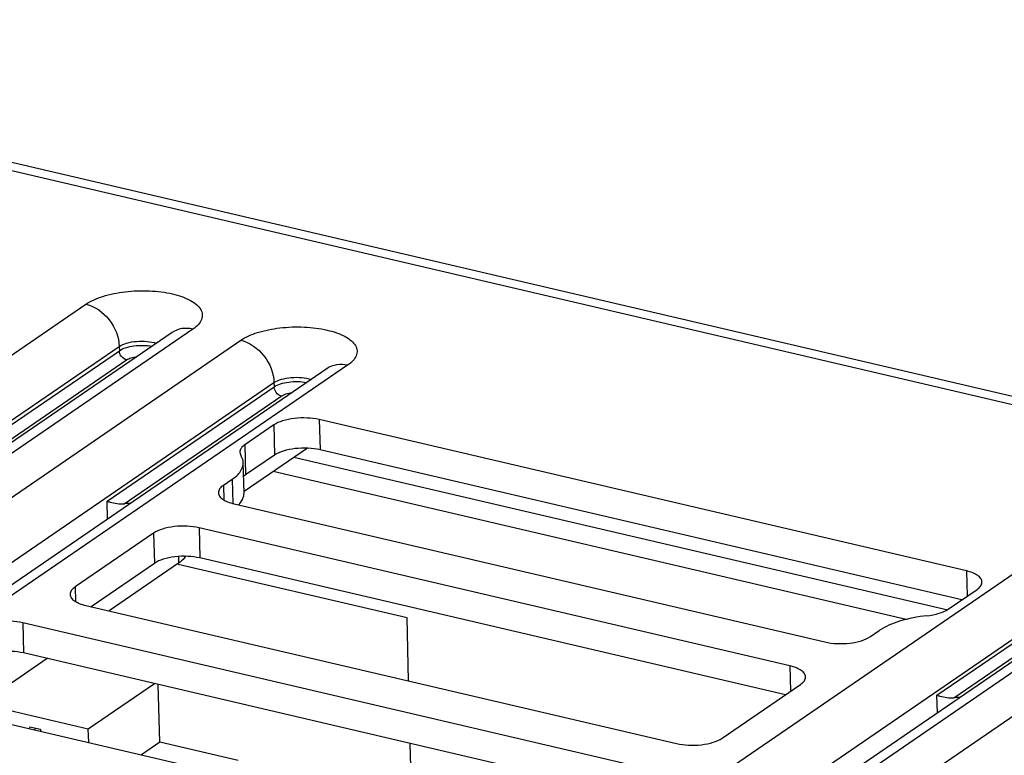
# Model space of a CAD drawing. Units: inches. Extents: x 0 to 34, y 0 to 22.
# Drawn here: x 26.2 to 26.8, y 12.2 to 12.7 of the extents above; entities that cross this region are included whole.
import ezdxf

# ---------------------------------------------------------------- set-up
doc = ezdxf.new("R2010")
doc.units = ezdxf.units.IN
doc.header["$LTSCALE"] = 1.87
doc.header["$MEASUREMENT"] = 0
doc.layers.get('0').update_dxf_attribs({"linetype": 'CONTINUOUS'})
doc.layers.add('ECAD_CN_94244718', color=7, linetype='CONTINUOUS')

msp = doc.modelspace()

# ---------------------------------------------------------------- linework, layer by layer
at = {"color": 7, "linetype": 'CONTINUOUS'}
for p, q in [((25.78887, 12.66402), (27.269, 12.31817)), ((27.27888, 12.32064), (25.79875, 12.66648)), ((25.5151, 12.02417), (26.20621, 12.49744)), ((26.25751, 12.48064), (25.55341, 11.99847)), ((26.26977, 12.48259), (25.56566, 12.00042)), ((25.5941, 11.99378), (26.2982, 12.47595)), ((25.89451, 12.24533), (26.22598, 12.47232)), ((26.12674, 12.4018), (26.22605, 12.4698)), ((26.22598, 12.47232), (26.22605, 12.4698)), ((26.13683, 12.40031), (26.23034, 12.46434)), ((26.36175, 12.4611), (25.67064, 11.98783)), ((26.3495, 12.45915), (26.01335, 12.22896)), ((25.61386, 11.96866), (26.31797, 12.45082)), ((26.31797, 12.45082), (26.31803, 12.44831)), ((26.21872, 12.38031), (26.31803, 12.44831)), ((26.22882, 12.37881), (26.32233, 12.44285)), ((26.72959, 12.33895), (26.34492, 12.42883)), ((26.34492, 12.42883), (26.34538, 12.41089)), ((26.31782, 12.42564), (26.30066, 12.41388)), ((26.31782, 12.42564), (26.31829, 12.4077)), ((26.33781, 12.41186), (26.30015, 12.38607)), ((26.30066, 12.41388), (26.30112, 12.39595)), ((26.7269, 12.32175), (26.34538, 12.41089)), ((26.31829, 12.4077), (26.30112, 12.39595)), ((26.71863, 12.31557), (26.32983, 12.40639)), ((26.30017, 12.38532), (26.29971, 12.40325)), ((26.29306, 12.39332), (26.28788, 12.38977)), ((26.29306, 12.39332), (26.29343, 12.37898)), ((26.30112, 12.39595), (26.29992, 12.39499)), ((26.28788, 12.38977), (26.2881, 12.38111)), ((26.21899, 12.36978), (26.21872, 12.38031)), ((26.29423, 12.37876), (26.64545, 12.29669)), ((26.6247, 12.28249), (26.27348, 12.36455)), ((26.27348, 12.36455), (26.27395, 12.34661)), ((26.10047, 11.8874), (26.79158, 12.36067)), ((26.24639, 12.36136), (26.19972, 12.3294)), ((26.24639, 12.36136), (26.24685, 12.34342)), ((26.85513, 12.34582), (26.15103, 11.86365)), ((26.26113, 12.34748), (26.26123, 12.34345)), ((26.62201, 12.26529), (26.27395, 12.34661)), ((26.84287, 12.34386), (26.13877, 11.8617)), ((26.24685, 12.34342), (26.20922, 12.31765)), ((26.26123, 12.34345), (26.21991, 12.31515)), ((26.17946, 11.85701), (26.88356, 12.33917)), ((26.47987, 12.10855), (26.81134, 12.33554)), ((26.72959, 12.33895), (26.72998, 12.32386)), ((26.19972, 12.3294), (26.19994, 12.32074)), ((26.7121, 12.26502), (26.81141, 12.33303)), ((26.71878, 12.31619), (26.73594, 12.32794)), ((26.72219, 12.26353), (26.81571, 12.32757)), ((26.20607, 12.31839), (26.55729, 12.23632)), ((26.55327, 12.21821), (26.1686, 12.30809)), ((26.1686, 12.30809), (26.16906, 12.29015)), ((26.67254, 12.29989), (26.67773, 12.30344)), ((26.55058, 12.20101), (26.16906, 12.29015)), ((26.6247, 12.28249), (26.62509, 12.26739)), ((26.58438, 12.23952), (26.63106, 12.27148)), ((26.71237, 12.2545), (26.7121, 12.26502)), ((26.10118, 12.26192), (26.48585, 12.17204))]:
    msp.add_line(p, q, dxfattribs=at)
at = {"color": 4, "linetype": 'CONTINUOUS'}
for p, q in [((26.69378, 12.31006), (26.3175, 12.39795)), ((26.39706, 12.31101), (26.26108, 12.34278)), ((26.39803, 12.27353), (26.39706, 12.31101)), ((26.40014, 12.19207), (26.39899, 12.23643))]:
    msp.add_line(p, q, dxfattribs=at)
at = {"color": 7, "linetype": 'CONTINUOUS'}
for centre in [(26.23214, 12.34334), (26.72552, 12.22806)]:
    msp.add_arc(centre, 0.03563, 89.605, 95.35736, dxfattribs=at)
for points, knots in [([(26.20621, 12.49744), (26.20923, 12.49951), (26.21691, 12.5027), (26.22975, 12.50522), (26.24379, 12.50571), (26.25696, 12.50409), (26.26648, 12.50101), (26.27194, 12.49742), (26.27449, 12.49459), (26.27563, 12.49138), (26.27505, 12.48808), (26.27296, 12.48505), (26.27094, 12.48339), (26.26977, 12.48259)], [0, 0, 0, 0, 0.127091, 0.28426, 0.45328, 0.612922, 0.744299, 0.795969, 0.838456, 0.874617, 0.910015, 0.950631, 1, 1, 1, 1]), ([(26.20621, 12.49744), (26.21159, 12.49618), (26.22142, 12.48912), (26.22583, 12.47798), (26.22598, 12.47232)], [0, 0, 0, 0, 0.493431, 1, 1, 1, 1]), ([(26.26977, 12.48259), (26.26764, 12.48309), (26.2633, 12.48337), (26.25919, 12.48179), (26.25751, 12.48064)], [0, 0, 0, 0, 0.517332, 1, 1, 1, 1]), ([(26.2982, 12.47595), (26.30122, 12.47801), (26.3089, 12.48121), (26.32173, 12.48372), (26.33577, 12.48422), (26.34895, 12.48259), (26.35847, 12.47952), (26.36392, 12.47593), (26.36648, 12.4731), (26.36761, 12.46989), (26.36704, 12.46658), (26.36495, 12.46355), (26.36293, 12.4619), (26.36175, 12.4611)], [0, 0, 0, 0, 0.127091, 0.28426, 0.45328, 0.612922, 0.744299, 0.795969, 0.838456, 0.874617, 0.910015, 0.950631, 1, 1, 1, 1]), ([(26.22598, 12.47232), (26.2273, 12.47322), (26.23072, 12.47457), (26.23635, 12.47552), (26.24236, 12.47551), (26.24633, 12.4748), (26.24812, 12.4742)], [0, 0, 0, 0, 0.211398, 0.474151, 0.750888, 1, 1, 1, 1]), ([(26.2982, 12.47595), (26.30358, 12.47469), (26.3134, 12.46762), (26.31782, 12.45649), (26.31797, 12.45082)], [0, 0, 0, 0, 0.493431, 1, 1, 1, 1]), ([(26.22605, 12.4698), (26.22718, 12.47058), (26.23004, 12.4718), (26.23655, 12.47315), (26.24195, 12.47308), (26.24547, 12.47239)], [0, 0, 0, 0, 0.206283, 0.460576, 1, 1, 1, 1]), ([(26.23034, 12.46434), (26.22917, 12.46462), (26.22704, 12.46615), (26.22608, 12.46857), (26.22605, 12.4698)], [0, 0, 0, 0, 0.493431, 1, 1, 1, 1]), ([(26.23034, 12.46434), (26.23114, 12.46489), (26.23319, 12.46574), (26.23533, 12.46615), (26.23653, 12.46629)], [0, 0, 0, 0, 0.446942, 1, 1, 1, 1]), ([(26.36175, 12.4611), (26.35962, 12.46159), (26.35528, 12.46187), (26.35118, 12.4603), (26.3495, 12.45915)], [0, 0, 0, 0, 0.517332, 1, 1, 1, 1]), ([(26.31797, 12.45082), (26.31929, 12.45173), (26.3227, 12.45307), (26.32834, 12.45403), (26.33435, 12.45401), (26.33831, 12.4533), (26.34011, 12.45271)], [0, 0, 0, 0, 0.211398, 0.474151, 0.750888, 1, 1, 1, 1]), ([(26.31803, 12.44831), (26.31916, 12.44909), (26.32202, 12.45031), (26.32854, 12.45166), (26.33394, 12.45159), (26.33745, 12.4509)], [0, 0, 0, 0, 0.206283, 0.460576, 1, 1, 1, 1]), ([(26.32233, 12.44285), (26.32116, 12.44312), (26.31902, 12.44466), (26.31806, 12.44708), (26.31803, 12.44831)], [0, 0, 0, 0, 0.493431, 1, 1, 1, 1]), ([(26.32233, 12.44285), (26.32313, 12.4434), (26.32518, 12.44425), (26.32732, 12.44466), (26.32852, 12.4448)], [0, 0, 0, 0, 0.446942, 1, 1, 1, 1]), ([(26.34492, 12.42883), (26.34257, 12.42938), (26.33759, 12.42999), (26.33021, 12.42973), (26.32345, 12.42841), (26.31941, 12.42672), (26.31782, 12.42564)], [0, 0, 0, 0, 0.26046, 0.536222, 0.792648, 1, 1, 1, 1]), ([(26.30066, 12.41388), (26.29981, 12.4133), (26.29838, 12.4121), (26.29769, 12.41026), (26.29771, 12.40947)], [0, 0, 0, 0, 0.563753, 1, 1, 1, 1]), ([(26.34538, 12.41089), (26.34303, 12.41144), (26.33806, 12.41205), (26.33067, 12.41179), (26.32392, 12.41047), (26.31987, 12.40879), (26.31829, 12.4077)], [0, 0, 0, 0, 0.26046, 0.536222, 0.792648, 1, 1, 1, 1]), ([(26.29771, 12.40947), (26.29772, 12.40897), (26.2979, 12.4083), (26.29823, 12.40771), (26.29832, 12.40756)], [0, 0, 0, 0, 0.735023, 1, 1, 1, 1]), ([(26.29971, 12.40325), (26.2997, 12.40362), (26.29955, 12.40513), (26.29894, 12.40658), (26.29832, 12.40756)], [0, 0, 0, 0, 0.240947, 1, 1, 1, 1]), ([(26.29306, 12.39332), (26.29497, 12.39463), (26.2982, 12.39733), (26.29975, 12.40146), (26.29971, 12.40325)], [0, 0, 0, 0, 0.563751, 1, 1, 1, 1]), ([(26.28788, 12.38977), (26.28703, 12.38919), (26.28559, 12.38799), (26.2849, 12.38615), (26.28492, 12.38535)], [0, 0, 0, 0, 0.563754, 1, 1, 1, 1]), ([(26.28492, 12.38535), (26.28494, 12.38465), (26.28554, 12.38309), (26.28758, 12.38127), (26.29057, 12.37977), (26.29293, 12.37906), (26.29423, 12.37876)], [0, 0, 0, 0, 0.174424, 0.391335, 0.667363, 1, 1, 1, 1]), ([(26.29687, 12.37815), (26.29788, 12.37918), (26.29955, 12.38136), (26.3002, 12.38408), (26.30017, 12.38532)], [0, 0, 0, 0, 0.538507, 1, 1, 1, 1]), ([(26.21872, 12.38031), (26.21933, 12.38012), (26.22259, 12.37918), (26.22605, 12.37855), (26.22882, 12.37881)], [0, 0, 0, 0, 0.185464, 1, 1, 1, 1]), ([(26.27348, 12.36455), (26.27113, 12.3651), (26.26616, 12.36571), (26.25878, 12.36545), (26.25202, 12.36413), (26.24798, 12.36245), (26.24639, 12.36136)], [0, 0, 0, 0, 0.26046, 0.536222, 0.792648, 1, 1, 1, 1]), ([(26.27395, 12.34661), (26.27159, 12.34716), (26.26662, 12.34777), (26.25924, 12.34751), (26.25248, 12.34619), (26.24844, 12.34451), (26.24685, 12.34342)], [0, 0, 0, 0, 0.26046, 0.536222, 0.792648, 1, 1, 1, 1]), ([(26.26539, 12.34759), (26.26517, 12.34722), (26.26403, 12.3456), (26.26249, 12.34431), (26.26123, 12.34345)], [0, 0, 0, 0, 0.222274, 1, 1, 1, 1]), ([(26.73889, 12.33236), (26.73888, 12.33306), (26.73828, 12.33462), (26.73623, 12.33644), (26.73325, 12.33794), (26.73089, 12.33865), (26.72959, 12.33895)], [0, 0, 0, 0, 0.174424, 0.391335, 0.667363, 1, 1, 1, 1]), ([(26.19972, 12.3294), (26.19887, 12.32882), (26.19743, 12.32761), (26.19674, 12.32578), (26.19676, 12.32498)], [0, 0, 0, 0, 0.563754, 1, 1, 1, 1]), ([(26.73594, 12.32794), (26.73679, 12.32852), (26.73822, 12.32972), (26.73891, 12.33156), (26.73889, 12.33236)], [0, 0, 0, 0, 0.563754, 1, 1, 1, 1]), ([(26.19676, 12.32498), (26.19678, 12.32428), (26.19738, 12.32272), (26.19943, 12.3209), (26.20241, 12.31939), (26.20477, 12.31869), (26.20607, 12.31839)], [0, 0, 0, 0, 0.174424, 0.391335, 0.667363, 1, 1, 1, 1]), ([(26.70615, 12.31227), (26.70859, 12.31253), (26.71296, 12.31336), (26.71714, 12.31507), (26.71878, 12.31619)], [0, 0, 0, 0, 0.553307, 1, 1, 1, 1]), ([(26.70615, 12.31227), (26.70065, 12.31167), (26.69081, 12.30981), (26.68141, 12.30596), (26.67773, 12.30344)], [0, 0, 0, 0, 0.553307, 1, 1, 1, 1]), ([(26.1686, 12.30809), (26.16625, 12.30864), (26.16127, 12.30925), (26.15389, 12.30899), (26.14714, 12.30766), (26.14309, 12.30598), (26.1415, 12.30489)], [0, 0, 0, 0, 0.26046, 0.536222, 0.792648, 1, 1, 1, 1]), ([(26.64545, 12.29669), (26.6478, 12.29614), (26.65277, 12.29554), (26.66016, 12.29579), (26.66691, 12.29712), (26.67095, 12.2988), (26.67254, 12.29989)], [0, 0, 0, 0, 0.26046, 0.536222, 0.792648, 1, 1, 1, 1]), ([(26.16906, 12.29015), (26.16671, 12.2907), (26.16174, 12.29131), (26.15435, 12.29105), (26.1476, 12.28972), (26.14356, 12.28804), (26.14197, 12.28696)], [0, 0, 0, 0, 0.26046, 0.536222, 0.792648, 1, 1, 1, 1]), ([(26.63401, 12.27589), (26.63399, 12.27659), (26.63339, 12.27816), (26.63135, 12.27997), (26.62836, 12.28148), (26.62601, 12.28218), (26.6247, 12.28249)], [0, 0, 0, 0, 0.174424, 0.391335, 0.667363, 1, 1, 1, 1]), ([(26.63106, 12.27148), (26.6319, 12.27206), (26.63334, 12.27326), (26.63403, 12.2751), (26.63401, 12.27589)], [0, 0, 0, 0, 0.563754, 1, 1, 1, 1]), ([(26.7121, 12.26502), (26.7127, 12.26484), (26.71597, 12.26389), (26.71943, 12.26327), (26.72219, 12.26353)], [0, 0, 0, 0, 0.185464, 1, 1, 1, 1]), ([(26.55729, 12.23632), (26.55964, 12.23577), (26.56461, 12.23517), (26.572, 12.23542), (26.57875, 12.23675), (26.58279, 12.23843), (26.58438, 12.23952)], [0, 0, 0, 0, 0.26046, 0.536222, 0.792648, 1, 1, 1, 1])]:
    msp.add_open_spline(points, degree=3, knots=knots, dxfattribs=at)
at = {"layer": 'ECAD_CN_94244718', "color": 7, "linetype": 'CONTINUOUS'}
for p, q in [((26.18316, 12.28686), (26.14387, 12.25995)), ((26.20759, 12.24507), (26.24688, 12.27197)), ((26.25002, 12.23715), (26.24913, 12.27144)), ((26.14387, 12.25995), (26.20759, 12.24507)), ((26.17273, 12.24608), (26.17237, 12.24529)), ((26.1791, 12.24459), (26.17273, 12.24608)), ((26.17596, 12.24533), (26.1756, 12.24454)), ((26.17951, 12.24362), (26.1791, 12.24459)), ((26.2078, 12.23701), (26.20759, 12.24507)), ((26.25002, 12.23715), (26.23912, 12.22969)), ((26.29676, 12.22623), (26.25002, 12.23715))]:
    msp.add_line(p, q, dxfattribs=at)

doc.saveas('drawing.dxf')
